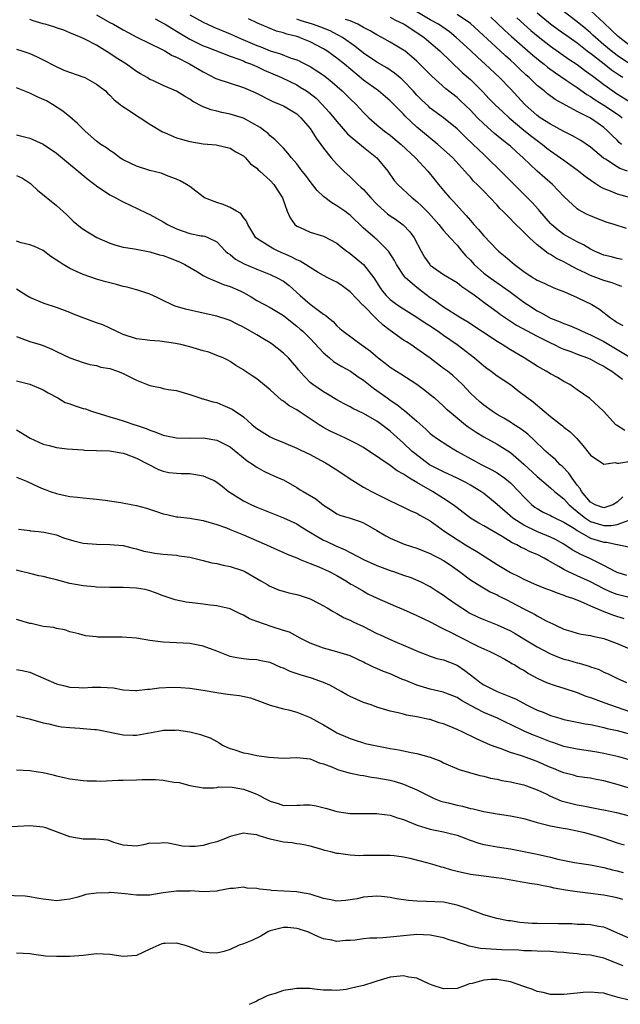
# Model space of a CAD drawing. Units: inches. Extents: x 2643000 to 2646000, y 1557000 to 1560000.
# Drawn here: x 2644063 to 2644153, y 1559142 to 1559290 of the extents above; entities that cross this region are included whole.
import ezdxf

# ---------------------------------------------------------------- set-up
doc = ezdxf.new("R2010")
doc.units = ezdxf.units.IN
doc.header["$MEASUREMENT"] = 0
doc.layers.add('LD26431557_2ft', color=201, linetype='Continuous')

msp = doc.modelspace()

# ---------------------------------------------------------------- linework, layer by layer
at = {"layer": 'LD26431557_2ft'}
for points, elevation in [([(2644154.55, 1559267), (2644153.4, 1559267.4), (2644153, 1559267.64), (2644151.22, 1559268.78), (2644150.94, 1559268.94), (2644149, 1559270.59), (2644147.56, 1559271.56), (2644146.3, 1559272.3), (2644145, 1559272.94), (2644143, 1559274.03), (2644141.46, 1559275), (2644141, 1559275.32), (2644139.15, 1559277), (2644137, 1559279.31), (2644135.34, 1559281), (2644133.22, 1559283), (2644132.05, 1559284.05), (2644131, 1559285.07), (2644128.89, 1559287), (2644127.85, 1559287.85), (2644126.22, 1559289), (2644125, 1559289.67), (2644122.74, 1559291)], 7860), ([(2644153.83, 1559281), (2644153.32, 1559281.32), (2644152.14, 1559282.14), (2644151.05, 1559283), (2644149, 1559284.6), (2644148.76, 1559284.76), (2644147, 1559286.16), (2644145.79, 1559287), (2644144.16, 1559288.16), (2644143, 1559289.03), (2644141, 1559290.66)], 7868), ([(2644156.17, 1559282.17), (2644153, 1559284.33), (2644152.1, 1559285), (2644151, 1559285.9), (2644149.73, 1559287), (2644149.36, 1559287.36), (2644149, 1559287.69), (2644148.3, 1559288.3), (2644147, 1559289.36), (2644144.83, 1559291)], 7870), ([(2644155.9, 1559285), (2644153.16, 1559287.16), (2644152.12, 1559288.12), (2644151, 1559289.19), (2644149.04, 1559291)], 7872), ([(2644154.15, 1559228.15), (2644152.91, 1559228.91), (2644152.81, 1559229), (2644150.94, 1559231), (2644148.92, 1559232.92), (2644147, 1559234.21), (2644145.88, 1559235), (2644145, 1559235.47), (2644144.05, 1559236.05), (2644143, 1559236.61), (2644142.37, 1559237), (2644141, 1559237.76), (2644139.06, 1559239), (2644137, 1559240.23), (2644135.78, 1559241), (2644135, 1559241.46), (2644130.45, 1559244.45), (2644129.52, 1559245), (2644127, 1559246.59), (2644126.41, 1559247), (2644125.63, 1559247.63), (2644125, 1559248.03), (2644123.69, 1559249), (2644123, 1559249.54), (2644121.3, 1559251), (2644121, 1559251.4), (2644119.94, 1559253), (2644119.62, 1559253.62), (2644118.86, 1559254.86), (2644118.74, 1559255), (2644117, 1559256.73), (2644116.86, 1559256.86), (2644116.67, 1559257), (2644115, 1559258.46), (2644113, 1559260.38), (2644112.66, 1559260.66), (2644112.19, 1559261), (2644111, 1559261.81), (2644110.23, 1559262.23), (2644109, 1559263.18), (2644108.07, 1559264.07), (2644107, 1559265.45), (2644106.35, 1559266.35), (2644105.82, 1559267), (2644105.53, 1559267.39), (2644105, 1559268.1), (2644104.19, 1559269), (2644103.68, 1559269.68), (2644103, 1559270.41), (2644101.72, 1559271.72), (2644101, 1559272.3), (2644100.66, 1559272.66), (2644100.23, 1559273), (2644099.52, 1559273.52), (2644097, 1559274.91), (2644095, 1559275.54), (2644093.78, 1559275.78), (2644093, 1559275.98), (2644092.16, 1559276.16), (2644091, 1559276.64), (2644089.45, 1559277.45), (2644089, 1559277.77), (2644088.2, 1559278.2), (2644087, 1559278.99), (2644085, 1559279.82), (2644083.45, 1559280.55), (2644083, 1559280.74), (2644082.58, 1559281), (2644081.57, 1559281.57), (2644081, 1559281.94), (2644079.5, 1559283), (2644077.96, 1559283.96), (2644077, 1559284.64), (2644075, 1559285.86), (2644073.23, 1559286.77), (2644072.72, 1559287), (2644071, 1559287.73), (2644070.12, 1559288.12), (2644069, 1559288.48), (2644068.63, 1559288.63), (2644067.31, 1559289), (2644067, 1559289.07), (2644065.51, 1559289.51), (2644065, 1559289.7)], 7844), ([(2644075, 1559290.42), (2644077, 1559289.27), (2644077.53, 1559289), (2644079, 1559288.14), (2644079.76, 1559287.76), (2644081.06, 1559287.07), (2644084.72, 1559285.28), (2644085.25, 1559285), (2644086.33, 1559284.33), (2644087, 1559284.05), (2644088.91, 1559283.09), (2644091, 1559281.85), (2644092.88, 1559280.88), (2644093, 1559280.83), (2644095, 1559280.16), (2644097, 1559279.54), (2644098.75, 1559278.75), (2644101.43, 1559277.43), (2644102.51, 1559277), (2644103, 1559276.78), (2644105, 1559275.56), (2644105.53, 1559275.08), (2644105.62, 1559275), (2644107, 1559273.37), (2644107.26, 1559273), (2644107.92, 1559271.92), (2644108.61, 1559271), (2644109, 1559270.43), (2644110.17, 1559269), (2644110.53, 1559268.53), (2644111, 1559268.01), (2644112.04, 1559267), (2644113, 1559266.15), (2644114.13, 1559265), (2644114.6, 1559264.6), (2644115, 1559264.23), (2644116.07, 1559263), (2644117, 1559262.06), (2644118.15, 1559261), (2644118.59, 1559260.59), (2644119, 1559260.28), (2644119.77, 1559259.77), (2644120.92, 1559258.92), (2644121.92, 1559257.92), (2644122.58, 1559257), (2644123.62, 1559255), (2644124.12, 1559254.12), (2644124.92, 1559253), (2644125, 1559252.92), (2644127, 1559251.52), (2644129, 1559250.28), (2644129.7, 1559249.7), (2644130.77, 1559249), (2644131.56, 1559248.44), (2644133.21, 1559247.21), (2644135, 1559245.92), (2644135.52, 1559245.52), (2644136.7, 1559244.7), (2644137.92, 1559243.92), (2644141, 1559242.26), (2644143, 1559241.24), (2644143.56, 1559241), (2644144.52, 1559240.53), (2644145, 1559240.33), (2644146.06, 1559239.94), (2644147, 1559239.57), (2644148.53, 1559239), (2644149, 1559238.8), (2644150.15, 1559238.15), (2644151, 1559237.76), (2644151.45, 1559237.45), (2644152.21, 1559237), (2644153, 1559236.43), (2644153.8, 1559235.8)], 7846), ([(2644083.79, 1559289.79), (2644085, 1559289.18), (2644085.31, 1559289), (2644086.34, 1559288.34), (2644087, 1559287.97), (2644089, 1559286.77), (2644091, 1559285.79), (2644091.56, 1559285.56), (2644095, 1559284.22), (2644096.18, 1559283.82), (2644097, 1559283.5), (2644097.34, 1559283.34), (2644098.22, 1559283), (2644098.75, 1559282.75), (2644099, 1559282.66), (2644100.11, 1559282.11), (2644102.73, 1559281), (2644105, 1559279.9), (2644105.53, 1559279.57), (2644106.46, 1559279), (2644106.78, 1559278.78), (2644107.9, 1559277.9), (2644108.82, 1559277), (2644109.85, 1559275.85), (2644110.54, 1559275), (2644111, 1559274.41), (2644112.58, 1559272.58), (2644113, 1559272.23), (2644115, 1559270.6), (2644117, 1559269), (2644118.64, 1559267), (2644119.61, 1559265.61), (2644120.15, 1559265), (2644122.27, 1559263), (2644123, 1559262.45), (2644123.74, 1559261.74), (2644124.73, 1559260.73), (2644126.28, 1559259), (2644127, 1559258.09), (2644127.97, 1559257), (2644129, 1559255.88), (2644129.72, 1559255), (2644130.32, 1559254.32), (2644131, 1559253.63), (2644131.56, 1559253), (2644133, 1559251.71), (2644133.95, 1559251), (2644136.82, 1559249), (2644139, 1559247.36), (2644139.54, 1559247), (2644141, 1559246.07), (2644141.72, 1559245.72), (2644143, 1559244.97), (2644144.43, 1559244.43), (2644145, 1559244.18), (2644145.87, 1559243.87), (2644147.25, 1559243.25), (2644147.73, 1559243), (2644149, 1559242.45), (2644151, 1559241.44), (2644153, 1559240.27), (2644155, 1559239.06)], 7848), ([(2644089, 1559290.4), (2644091, 1559289.3), (2644091.61, 1559289), (2644092.56, 1559288.56), (2644095, 1559287.55), (2644096.24, 1559287), (2644099, 1559285.84), (2644099.62, 1559285.62), (2644101, 1559285.03), (2644102.55, 1559284.55), (2644104.03, 1559283.97), (2644105, 1559283.65), (2644105.45, 1559283.45), (2644105.53, 1559283.41), (2644106.79, 1559282.79), (2644107, 1559282.67), (2644109, 1559281.35), (2644109.46, 1559281), (2644110.31, 1559280.31), (2644111.81, 1559279), (2644113, 1559277.82), (2644113.87, 1559277), (2644115, 1559275.76), (2644115.77, 1559275), (2644117, 1559273.93), (2644118.12, 1559273), (2644119, 1559272.36), (2644119.75, 1559271.75), (2644120.62, 1559271), (2644122.76, 1559269), (2644124.62, 1559267), (2644125.7, 1559265.7), (2644126.24, 1559265), (2644127, 1559264.07), (2644127.92, 1559263), (2644128.45, 1559262.45), (2644129.76, 1559261), (2644130.36, 1559260.36), (2644131, 1559259.57), (2644131.28, 1559259.28), (2644131.51, 1559259), (2644132.23, 1559258.23), (2644133, 1559257.28), (2644135, 1559255.19), (2644135.21, 1559255), (2644136.21, 1559254.21), (2644137.62, 1559253), (2644139, 1559251.93), (2644140.4, 1559251), (2644140.78, 1559250.78), (2644141, 1559250.63), (2644142.14, 1559250.14), (2644143.51, 1559249.51), (2644145.11, 1559248.89), (2644147, 1559248.04), (2644149.19, 1559247), (2644150.33, 1559246.33), (2644151.97, 1559245), (2644152.61, 1559244.61), (2644153, 1559244.3), (2644153.86, 1559243.86)], 7850), ([(2644153.69, 1559249.69), (2644153, 1559249.93), (2644152.23, 1559250.23), (2644151, 1559250.59), (2644149, 1559251.33), (2644148.32, 1559251.68), (2644147, 1559252.3), (2644145.72, 1559253), (2644145, 1559253.41), (2644143.91, 1559253.91), (2644143, 1559254.49), (2644142.66, 1559254.66), (2644141, 1559255.94), (2644139.85, 1559257), (2644139, 1559257.86), (2644137.4, 1559259.4), (2644137, 1559259.85), (2644135.86, 1559261), (2644135.41, 1559261.41), (2644135, 1559261.9), (2644133.96, 1559263), (2644133, 1559263.97), (2644132.01, 1559265), (2644131.49, 1559265.49), (2644131, 1559266.08), (2644130.55, 1559266.55), (2644130.19, 1559267), (2644128.35, 1559269), (2644127, 1559270.24), (2644126.14, 1559271), (2644125, 1559271.91), (2644123, 1559273.59), (2644121.25, 1559275.25), (2644121, 1559275.54), (2644119, 1559277.54), (2644117.25, 1559279), (2644115, 1559280.62), (2644112.13, 1559283), (2644111, 1559283.9), (2644109.5, 1559285), (2644109, 1559285.32), (2644107, 1559286.39), (2644105.53, 1559286.97), (2644105.46, 1559287), (2644105, 1559287.14), (2644103.51, 1559287.51), (2644103, 1559287.71), (2644101.98, 1559287.98), (2644099.14, 1559289.14), (2644099, 1559289.22), (2644097.79, 1559289.79)], 7852), ([(2644153.73, 1559253.73), (2644153, 1559253.9), (2644152.14, 1559254.14), (2644151, 1559254.41), (2644149.59, 1559255), (2644149.2, 1559255.2), (2644149, 1559255.28), (2644147.95, 1559255.95), (2644147, 1559256.38), (2644145.89, 1559257), (2644145, 1559257.52), (2644144.14, 1559258.14), (2644143.15, 1559259), (2644143, 1559259.16), (2644141.4, 1559261), (2644141.23, 1559261.23), (2644140.28, 1559262.28), (2644135.56, 1559267), (2644133.53, 1559269), (2644133, 1559269.48), (2644131.43, 1559271), (2644130.18, 1559272.18), (2644129, 1559273.33), (2644127, 1559274.99), (2644125, 1559276.45), (2644124.71, 1559276.71), (2644123.68, 1559277.68), (2644123, 1559278.38), (2644122.43, 1559279), (2644121, 1559280.5), (2644120.75, 1559280.75), (2644119.66, 1559281.66), (2644118.47, 1559282.47), (2644117, 1559283.34), (2644115, 1559284.69), (2644113.7, 1559285.7), (2644111.84, 1559287), (2644111.32, 1559287.32), (2644111, 1559287.47), (2644110, 1559288), (2644108.58, 1559288.58), (2644107.37, 1559289), (2644105.53, 1559289.54), (2644105, 1559289.74)], 7854), ([(2644154.39, 1559258.39), (2644152.52, 1559259), (2644151.35, 1559259.35), (2644151, 1559259.47), (2644150.19, 1559259.81), (2644149, 1559260.27), (2644148.5, 1559260.5), (2644147.19, 1559261.19), (2644147, 1559261.34), (2644145, 1559263.19), (2644143.28, 1559265), (2644141, 1559267.01), (2644138.91, 1559269), (2644137.89, 1559269.89), (2644137, 1559270.71), (2644136.67, 1559271), (2644135.72, 1559271.72), (2644134.63, 1559272.63), (2644133, 1559274.07), (2644132.07, 1559275), (2644131, 1559276.11), (2644129.53, 1559277.53), (2644129, 1559278.02), (2644127.33, 1559279.33), (2644125.23, 1559281.23), (2644124.24, 1559282.24), (2644123, 1559283.46), (2644121.19, 1559285), (2644121, 1559285.14), (2644119, 1559286.32), (2644117.75, 1559287), (2644117, 1559287.39), (2644116, 1559288), (2644115, 1559288.53), (2644114.14, 1559289), (2644113, 1559289.49), (2644112.31, 1559289.69)], 7856), ([(2644119, 1559290.08), (2644119.67, 1559289.67), (2644121.1, 1559289), (2644123, 1559287.77), (2644124.09, 1559287), (2644126.41, 1559285), (2644129.78, 1559281.78), (2644131, 1559280.7), (2644131.87, 1559279.87), (2644132.86, 1559278.86), (2644133.84, 1559277.84), (2644134.68, 1559277), (2644135.86, 1559275.86), (2644136.83, 1559275), (2644139, 1559273.15), (2644140.19, 1559272.19), (2644141, 1559271.57), (2644141.8, 1559271), (2644142.45, 1559270.45), (2644143, 1559270.02), (2644144.48, 1559269), (2644145, 1559268.61), (2644147, 1559267.2), (2644147.27, 1559267), (2644148.22, 1559266.22), (2644149.37, 1559265.37), (2644150.01, 1559265), (2644150.6, 1559264.6), (2644151, 1559264.39), (2644151.96, 1559264.04), (2644153, 1559263.61), (2644155, 1559263.03)], 7858), ([(2644153.65, 1559271), (2644153.29, 1559271.29), (2644153, 1559271.61), (2644152.29, 1559272.29), (2644151.61, 1559273), (2644151, 1559273.52), (2644150.12, 1559274.12), (2644149, 1559274.91), (2644147, 1559275.94), (2644143.71, 1559277.71), (2644142.56, 1559278.56), (2644142.03, 1559279), (2644141, 1559279.81), (2644139.79, 1559281), (2644139.36, 1559281.36), (2644138.34, 1559282.34), (2644137.68, 1559283), (2644137, 1559283.62), (2644136.26, 1559284.26), (2644135.47, 1559285), (2644131, 1559289.09), (2644129, 1559290.48)], 7862), ([(2644134.06, 1559290.06), (2644135, 1559289.18), (2644136.1, 1559288.1), (2644137.15, 1559287.15), (2644140.35, 1559284.35), (2644141.45, 1559283.45), (2644142.07, 1559283), (2644142.57, 1559282.57), (2644143.73, 1559281.73), (2644145.36, 1559280.64), (2644147, 1559279.51), (2644148.47, 1559278.47), (2644149, 1559278.17), (2644149.68, 1559277.69), (2644151, 1559276.89), (2644153.33, 1559275.33), (2644153.75, 1559275)], 7864), ([(2644137.96, 1559289.96), (2644139, 1559289), (2644140.06, 1559288.06), (2644141.14, 1559287.14), (2644143, 1559285.7), (2644145.77, 1559283.77), (2644147, 1559282.98), (2644148.11, 1559282.11), (2644149, 1559281.49), (2644149.27, 1559281.27), (2644151, 1559279.96), (2644152.36, 1559279), (2644152.74, 1559278.74), (2644155, 1559277.32)], 7866), ([(2644063, 1559285.25), (2644063.82, 1559285), (2644065, 1559284.61), (2644066.12, 1559284.12), (2644067, 1559283.69), (2644068.75, 1559282.75), (2644070.13, 1559282.13), (2644073.08, 1559281.08), (2644073.26, 1559281), (2644075, 1559280.01), (2644076.34, 1559279), (2644076.67, 1559278.67), (2644077, 1559278.39), (2644077.67, 1559277.67), (2644078.52, 1559277), (2644078.77, 1559276.77), (2644080.03, 1559275.97), (2644081, 1559275.31), (2644081.53, 1559275), (2644083, 1559274.05), (2644084.87, 1559272.87), (2644085.29, 1559272.71), (2644087, 1559271.98), (2644089, 1559271.42), (2644091, 1559271.1), (2644092.91, 1559270.91), (2644095, 1559270.41), (2644095.88, 1559269.88), (2644097, 1559269.29), (2644097.31, 1559269), (2644098.09, 1559268.09), (2644099, 1559267.44), (2644099.21, 1559267.21), (2644099.46, 1559267), (2644101, 1559265.57), (2644101.56, 1559265), (2644102.88, 1559263), (2644103.55, 1559261), (2644104, 1559260), (2644104.69, 1559259), (2644105, 1559258.76), (2644105.41, 1559258.59), (2644105.53, 1559258.53), (2644107, 1559257.85), (2644108.65, 1559257.35), (2644109, 1559257.23), (2644111, 1559256.18), (2644111.65, 1559255.65), (2644112.51, 1559255), (2644112.78, 1559254.78), (2644113, 1559254.65), (2644115.01, 1559253.01), (2644116.52, 1559251), (2644117.5, 1559249.5), (2644117.86, 1559249), (2644118.38, 1559248.38), (2644119, 1559247.76), (2644120, 1559247), (2644121, 1559246.34), (2644123, 1559245.13), (2644124.24, 1559244.24), (2644125, 1559243.79), (2644125.46, 1559243.46), (2644126.18, 1559243), (2644127, 1559242.41), (2644129.04, 1559241), (2644131.64, 1559239), (2644133, 1559237.82), (2644133.47, 1559237.47), (2644134.14, 1559237), (2644135, 1559236.34), (2644137, 1559235), (2644138.12, 1559234.12), (2644140.41, 1559232.41), (2644142.03, 1559231), (2644143, 1559230.2), (2644144.81, 1559228.81), (2644145, 1559228.65), (2644145.94, 1559227.94), (2644146.93, 1559226.93), (2644147.86, 1559225.86), (2644149, 1559224.41), (2644150.7, 1559223.3), (2644151, 1559223.09), (2644152.69, 1559223.31), (2644153, 1559223.24), (2644153.22, 1559223.22), (2644155, 1559223.53)], 7842), ([(2644153.82, 1559218.18), (2644153, 1559217.41), (2644152.33, 1559217), (2644151, 1559216.55), (2644149.69, 1559217), (2644149, 1559217.37), (2644147.64, 1559219), (2644147.43, 1559219.43), (2644147, 1559219.95), (2644146.23, 1559221), (2644145.75, 1559221.75), (2644144.76, 1559222.76), (2644144.47, 1559223), (2644143.76, 1559223.76), (2644143, 1559224.38), (2644142.3, 1559225), (2644141.65, 1559225.65), (2644141, 1559226.23), (2644140.62, 1559226.63), (2644139.59, 1559227.59), (2644139, 1559228.01), (2644138.44, 1559228.44), (2644137.55, 1559229), (2644137, 1559229.37), (2644135.99, 1559229.99), (2644135, 1559230.54), (2644134.25, 1559231), (2644133, 1559231.91), (2644132.41, 1559232.41), (2644131.75, 1559233), (2644131, 1559233.74), (2644129.8, 1559235), (2644129, 1559235.79), (2644128.36, 1559236.36), (2644127.56, 1559237), (2644127, 1559237.44), (2644124.96, 1559238.96), (2644123, 1559240.36), (2644122.07, 1559241), (2644121.41, 1559241.41), (2644121, 1559241.68), (2644119, 1559243.13), (2644117.93, 1559243.93), (2644117, 1559244.82), (2644116.9, 1559244.9), (2644115, 1559246.84), (2644114.91, 1559246.91), (2644113, 1559248.88), (2644111.79, 1559249.79), (2644111, 1559250.33), (2644110.56, 1559250.56), (2644109.64, 1559251), (2644109, 1559251.33), (2644108.22, 1559251.78), (2644107, 1559252.53), (2644106.33, 1559253), (2644105.53, 1559253.5), (2644105.51, 1559253.51), (2644105, 1559253.7), (2644104.17, 1559254.17), (2644102.19, 1559255), (2644101.4, 1559255.4), (2644101, 1559255.63), (2644099, 1559256.9), (2644098.88, 1559257), (2644097.68, 1559259), (2644097.48, 1559259.48), (2644097, 1559260.05), (2644096.62, 1559260.62), (2644095.98, 1559261), (2644095, 1559261.56), (2644093.98, 1559261.98), (2644093, 1559262.29), (2644091.2, 1559263), (2644091, 1559263.13), (2644089, 1559264.67), (2644088.48, 1559265), (2644087.54, 1559265.54), (2644087, 1559265.8), (2644085.75, 1559266.25), (2644084.69, 1559266.69), (2644083, 1559267.11), (2644081, 1559267.72), (2644079, 1559268.68), (2644078.5, 1559269), (2644077.66, 1559269.66), (2644077, 1559270.07), (2644076.48, 1559270.48), (2644075.67, 1559271), (2644075, 1559271.49), (2644073.29, 1559273), (2644073, 1559273.27), (2644072.14, 1559274.14), (2644071, 1559275.12), (2644069.97, 1559275.97), (2644068.39, 1559277), (2644067.5, 1559277.5), (2644066.12, 1559278.12), (2644065, 1559278.67), (2644063, 1559279.45)], 7840), ([(2644063, 1559272.45), (2644065, 1559271.95), (2644067, 1559271.02), (2644069, 1559269.66), (2644073.75, 1559265.75), (2644074.77, 1559265), (2644075, 1559264.81), (2644077, 1559263.44), (2644077.28, 1559263.28), (2644077.88, 1559263), (2644078.58, 1559262.58), (2644079, 1559262.37), (2644080.15, 1559261.85), (2644081, 1559261.44), (2644082.62, 1559260.62), (2644083, 1559260.48), (2644085, 1559259.38), (2644085.64, 1559259), (2644087, 1559258.32), (2644088, 1559258), (2644089, 1559257.64), (2644090.68, 1559257.32), (2644091, 1559257.28), (2644091.23, 1559257.23), (2644091.8, 1559257), (2644093, 1559256.41), (2644094.32, 1559255), (2644094.69, 1559254.69), (2644095, 1559254.5), (2644095.81, 1559253.81), (2644097.11, 1559253.11), (2644099, 1559252.3), (2644101, 1559251.52), (2644102.08, 1559251), (2644103, 1559250.48), (2644103.84, 1559249.84), (2644105.53, 1559248.37), (2644107, 1559247.08), (2644109, 1559245.55), (2644109.35, 1559245.35), (2644109.73, 1559245), (2644110.44, 1559244.44), (2644111, 1559243.79), (2644111.43, 1559243.43), (2644111.93, 1559243), (2644114.66, 1559241), (2644115, 1559240.78), (2644116.02, 1559240.02), (2644117.18, 1559239), (2644118.23, 1559238.23), (2644119, 1559237.61), (2644119.95, 1559237), (2644120.6, 1559236.6), (2644123, 1559235.05), (2644124.17, 1559234.17), (2644125, 1559233.51), (2644125.61, 1559233), (2644127, 1559231.76), (2644127.39, 1559231.39), (2644127.81, 1559231), (2644130.25, 1559229), (2644130.67, 1559228.67), (2644131.86, 1559227.86), (2644133, 1559227.17), (2644135, 1559226.08), (2644137, 1559224.85), (2644139, 1559223.08), (2644141, 1559221.24), (2644143, 1559219.55), (2644143.59, 1559219), (2644145, 1559217.87), (2644145.79, 1559217), (2644146.43, 1559216.42), (2644147, 1559216.01), (2644147.54, 1559215.54), (2644148.25, 1559215), (2644149, 1559214.51), (2644150.15, 1559214.15), (2644151, 1559213.91), (2644152.1, 1559213.9), (2644153, 1559214.06), (2644154.64, 1559214.64)], 7838), ([(2644063, 1559266.35), (2644063.93, 1559265.93), (2644065.12, 1559265.12), (2644065.26, 1559265), (2644066.14, 1559264.14), (2644069, 1559261.86), (2644070.5, 1559260.5), (2644071, 1559259.98), (2644071.5, 1559259.5), (2644072.58, 1559258.58), (2644073, 1559258.29), (2644075.05, 1559257.05), (2644077, 1559256.2), (2644077.91, 1559255.91), (2644079, 1559255.61), (2644080.67, 1559255.33), (2644083, 1559254.92), (2644084.44, 1559254.44), (2644085, 1559254.33), (2644086.05, 1559253.95), (2644087.41, 1559253.41), (2644088.23, 1559253), (2644090.11, 1559251.89), (2644091, 1559251.34), (2644091.69, 1559251), (2644094.01, 1559250.01), (2644095, 1559249.72), (2644096.63, 1559249), (2644097, 1559248.81), (2644098.16, 1559248.16), (2644099, 1559247.62), (2644101, 1559246.57), (2644103, 1559245.34), (2644104.29, 1559244.29), (2644105, 1559243.78), (2644105.53, 1559243.31), (2644105.89, 1559243), (2644107, 1559241.93), (2644109, 1559239.77), (2644109.92, 1559239), (2644110.49, 1559238.49), (2644111.73, 1559237.73), (2644113.07, 1559237), (2644114.19, 1559236.19), (2644115, 1559235.67), (2644116.48, 1559234.49), (2644117, 1559234.14), (2644118.53, 1559233), (2644119, 1559232.67), (2644120.01, 1559232.01), (2644121, 1559231.21), (2644121.13, 1559231.13), (2644123, 1559229.51), (2644124.33, 1559228.33), (2644125, 1559227.7), (2644125.39, 1559227.39), (2644125.93, 1559227), (2644127.76, 1559225.76), (2644129.06, 1559225), (2644131.6, 1559223.6), (2644132.7, 1559223), (2644134.24, 1559222.24), (2644135, 1559221.8), (2644136.16, 1559221), (2644137, 1559220.3), (2644138.26, 1559219), (2644139, 1559218.17), (2644140.19, 1559217), (2644140.64, 1559216.64), (2644141, 1559216.42), (2644141.9, 1559215.9), (2644143, 1559215.39), (2644143.24, 1559215.24), (2644143.73, 1559215), (2644145, 1559214.41), (2644146.58, 1559213.42), (2644147, 1559213.14), (2644149, 1559212), (2644151, 1559211.4), (2644151.39, 1559211.39), (2644153, 1559211.06), (2644153.06, 1559211.06), (2644154.71, 1559210.71)], 7836), ([(2644154.42, 1559206.42), (2644153, 1559206.86), (2644152.7, 1559207), (2644151, 1559207.92), (2644148.78, 1559209), (2644147.56, 1559209.56), (2644146.27, 1559210.27), (2644145, 1559211.09), (2644143.77, 1559211.77), (2644143, 1559212.14), (2644140.97, 1559212.97), (2644139, 1559213.93), (2644137.37, 1559215), (2644135, 1559217.05), (2644133, 1559218.69), (2644132.58, 1559219), (2644131, 1559219.94), (2644130.32, 1559220.32), (2644129, 1559221), (2644127, 1559221.93), (2644125, 1559222.94), (2644124.9, 1559223), (2644122.66, 1559224.66), (2644122.28, 1559225), (2644121, 1559226.25), (2644119.55, 1559227.55), (2644119, 1559228.03), (2644117.73, 1559229), (2644117, 1559229.52), (2644115, 1559230.68), (2644113.41, 1559231.41), (2644113, 1559231.66), (2644112.11, 1559232.11), (2644111, 1559232.72), (2644109.58, 1559233.58), (2644109, 1559233.91), (2644107.4, 1559235), (2644107, 1559235.33), (2644105.53, 1559236.91), (2644105.45, 1559237), (2644105.24, 1559237.24), (2644105, 1559237.56), (2644104.34, 1559238.34), (2644103.75, 1559239), (2644103, 1559239.7), (2644101.38, 1559241), (2644101, 1559241.25), (2644099.93, 1559241.93), (2644099, 1559242.46), (2644097, 1559243.62), (2644096.05, 1559244.05), (2644095, 1559244.63), (2644094.71, 1559244.71), (2644093, 1559245.27), (2644091, 1559245.69), (2644088.31, 1559246.31), (2644086.78, 1559246.78), (2644086.24, 1559247), (2644085, 1559247.6), (2644084.08, 1559248.08), (2644083, 1559248.54), (2644081.17, 1559249.17), (2644081, 1559249.21), (2644079.59, 1559249.59), (2644079, 1559249.72), (2644078, 1559250), (2644076.4, 1559250.39), (2644075, 1559250.81), (2644073, 1559251.49), (2644071, 1559252.4), (2644070, 1559253), (2644069.39, 1559253.39), (2644069, 1559253.67), (2644068.18, 1559254.18), (2644067, 1559255.08), (2644065.7, 1559255.7), (2644065, 1559255.95), (2644063.73, 1559256.27), (2644063, 1559256.52)], 7834), ([(2644155, 1559203.06), (2644153, 1559203.55), (2644151.96, 1559203.96), (2644151, 1559204.4), (2644149, 1559205.43), (2644147, 1559206.34), (2644145.6, 1559207), (2644145, 1559207.31), (2644144.23, 1559207.77), (2644143, 1559208.46), (2644142.63, 1559208.63), (2644142.03, 1559209), (2644141, 1559209.53), (2644139.95, 1559209.95), (2644139, 1559210.44), (2644138.61, 1559210.61), (2644137.94, 1559211), (2644137.28, 1559211.28), (2644135.74, 1559212.26), (2644133, 1559213.85), (2644132.25, 1559214.25), (2644131, 1559214.99), (2644129, 1559216.53), (2644128.41, 1559217), (2644127, 1559217.95), (2644125.33, 1559219), (2644123, 1559220.33), (2644121.88, 1559221), (2644121, 1559221.58), (2644120.06, 1559222.06), (2644119, 1559222.9), (2644115.88, 1559225), (2644115.33, 1559225.33), (2644115, 1559225.56), (2644114.09, 1559226.09), (2644113, 1559226.65), (2644112.29, 1559227), (2644111, 1559227.56), (2644110.02, 1559228.03), (2644109, 1559228.59), (2644108.33, 1559229), (2644105.53, 1559230.86), (2644105, 1559231.22), (2644103.84, 1559231.84), (2644103, 1559232.51), (2644102.69, 1559232.69), (2644101, 1559234.21), (2644099, 1559235.89), (2644098.31, 1559236.31), (2644097.12, 1559237.12), (2644097, 1559237.23), (2644095.89, 1559237.89), (2644095, 1559238.48), (2644094.67, 1559238.67), (2644093.95, 1559239), (2644093, 1559239.35), (2644091.84, 1559239.84), (2644091, 1559240.07), (2644089.49, 1559240.51), (2644089, 1559240.68), (2644087.62, 1559241), (2644086.84, 1559241.16), (2644084.5, 1559241.5), (2644083, 1559241.61), (2644082.27, 1559241.73), (2644081, 1559241.88), (2644079, 1559242.51), (2644077.94, 1559243), (2644075.97, 1559243.97), (2644075, 1559244.27), (2644072.99, 1559244.99), (2644071.56, 1559245.56), (2644071, 1559245.81), (2644069, 1559246.56), (2644067.14, 1559247.14), (2644065, 1559248.07), (2644064.43, 1559248.43), (2644063, 1559249.3)], 7832), ([(2644063, 1559242.21), (2644064.22, 1559241.78), (2644065, 1559241.48), (2644066.58, 1559241), (2644067, 1559240.86), (2644068.33, 1559240.33), (2644069, 1559239.98), (2644071, 1559239.01), (2644073, 1559238.3), (2644074.01, 1559238.01), (2644075, 1559237.85), (2644075.64, 1559237.64), (2644077, 1559237.4), (2644078.16, 1559237), (2644079, 1559236.66), (2644081, 1559235.66), (2644083, 1559234.86), (2644084.56, 1559234.56), (2644085, 1559234.44), (2644085.73, 1559234.27), (2644087, 1559234.1), (2644089, 1559233.5), (2644090.5, 1559233), (2644090.89, 1559232.89), (2644091, 1559232.88), (2644092.41, 1559232.41), (2644093, 1559232.31), (2644093.94, 1559231.94), (2644095.34, 1559231.34), (2644097, 1559230.15), (2644098.31, 1559229), (2644099, 1559228.44), (2644101, 1559227.18), (2644101.39, 1559227), (2644103, 1559226.32), (2644105, 1559225.46), (2644105.53, 1559225.21), (2644107, 1559224.51), (2644107.99, 1559223.99), (2644109.3, 1559223.3), (2644109.79, 1559223), (2644110.52, 1559222.52), (2644111, 1559222.23), (2644113, 1559220.89), (2644115, 1559219.64), (2644116.17, 1559219), (2644117.87, 1559218.12), (2644119, 1559217.58), (2644121, 1559216.66), (2644122.1, 1559216.1), (2644123, 1559215.72), (2644123.44, 1559215.44), (2644125, 1559214.58), (2644127.18, 1559213), (2644129, 1559211.77), (2644130.29, 1559211), (2644131, 1559210.56), (2644131.99, 1559209.99), (2644135, 1559208.06), (2644137, 1559206.85), (2644138.25, 1559206.25), (2644139, 1559205.84), (2644141, 1559204.97), (2644142.41, 1559204.41), (2644143, 1559204.2), (2644143.83, 1559203.83), (2644145, 1559203.46), (2644145.32, 1559203.32), (2644146.3, 1559203), (2644147.45, 1559202.55), (2644149, 1559201.85), (2644151, 1559201), (2644152.44, 1559200.44), (2644153.97, 1559199.97)], 7830), ([(2644063, 1559235.57), (2644065, 1559235.09), (2644067, 1559234.23), (2644067.75, 1559233.75), (2644069.21, 1559233), (2644070.32, 1559232.32), (2644071, 1559232.11), (2644071.8, 1559231.8), (2644073, 1559231.43), (2644073.35, 1559231.35), (2644074.26, 1559231), (2644077, 1559230.15), (2644078.2, 1559229.8), (2644079, 1559229.58), (2644080.75, 1559229), (2644080.95, 1559228.95), (2644082.44, 1559228.44), (2644083, 1559228.17), (2644083.89, 1559227.89), (2644085, 1559227.41), (2644087, 1559227.03), (2644089, 1559226.99), (2644091, 1559227.01), (2644093, 1559226.7), (2644095, 1559225.68), (2644095.37, 1559225.37), (2644095.88, 1559225), (2644097.59, 1559223.59), (2644098.5, 1559223), (2644098.78, 1559222.78), (2644099, 1559222.63), (2644100.05, 1559222.05), (2644101, 1559221.6), (2644102.38, 1559221), (2644103, 1559220.71), (2644105, 1559219.59), (2644105.53, 1559219.26), (2644105.96, 1559219), (2644107.87, 1559217.87), (2644109, 1559216.95), (2644110.21, 1559216.21), (2644111, 1559215.66), (2644111.44, 1559215.44), (2644113, 1559214.97), (2644114.48, 1559214.48), (2644115, 1559214.29), (2644117, 1559213.14), (2644118.33, 1559212.33), (2644119, 1559211.98), (2644119.67, 1559211.67), (2644121.09, 1559211.09), (2644123, 1559210.48), (2644124.06, 1559210.06), (2644125, 1559209.71), (2644125.45, 1559209.45), (2644126.34, 1559209), (2644127, 1559208.64), (2644127.98, 1559207.98), (2644129.35, 1559207), (2644131, 1559205.77), (2644132.7, 1559204.7), (2644133.96, 1559203.96), (2644135, 1559203.48), (2644135.3, 1559203.3), (2644136.64, 1559202.64), (2644137, 1559202.47), (2644139, 1559201.42), (2644140.6, 1559200.6), (2644141, 1559200.37), (2644142.37, 1559199.63), (2644143, 1559199.32), (2644143.23, 1559199.23), (2644143.66, 1559199), (2644145, 1559198.36), (2644146.04, 1559198.04), (2644147, 1559197.76), (2644147.61, 1559197.61), (2644149, 1559197.42), (2644149.32, 1559197.32), (2644151, 1559196.96), (2644153, 1559196.22), (2644155, 1559195.34)], 7828), ([(2644063, 1559228.21), (2644065.08, 1559227), (2644067, 1559226.08), (2644067.89, 1559225.88), (2644069, 1559225.6), (2644070.6, 1559225.4), (2644073, 1559225.22), (2644073.19, 1559225.19), (2644075, 1559225.14), (2644076.94, 1559225.06), (2644079, 1559224.71), (2644079.43, 1559224.57), (2644081, 1559223.96), (2644084.28, 1559222.28), (2644085, 1559222.02), (2644085.85, 1559221.85), (2644087, 1559221.72), (2644087.68, 1559221.68), (2644089, 1559221.66), (2644089.59, 1559221.59), (2644091, 1559221.34), (2644091.77, 1559221), (2644092.61, 1559220.61), (2644093, 1559220.38), (2644093.8, 1559219.8), (2644094.76, 1559219), (2644095, 1559218.83), (2644097, 1559217.6), (2644098.2, 1559217), (2644099, 1559216.64), (2644101, 1559215.83), (2644103, 1559215.05), (2644105, 1559214.14), (2644105.53, 1559213.8), (2644106.81, 1559213), (2644109, 1559211.69), (2644109.48, 1559211.48), (2644110.83, 1559210.83), (2644112.27, 1559210.27), (2644115, 1559208.82), (2644117, 1559207.92), (2644119, 1559207.16), (2644119.48, 1559207), (2644121, 1559206.45), (2644122.08, 1559206.08), (2644123.48, 1559205.48), (2644124.82, 1559204.82), (2644125, 1559204.73), (2644126.04, 1559204.04), (2644127, 1559203.43), (2644127.57, 1559203), (2644129, 1559202.01), (2644130.55, 1559201), (2644130.83, 1559200.83), (2644132.18, 1559200.18), (2644133, 1559199.82), (2644135, 1559199.03), (2644137, 1559198.09), (2644137.7, 1559197.7), (2644139, 1559196.89), (2644141, 1559195.72), (2644143, 1559194.68), (2644144.18, 1559194.18), (2644145, 1559193.88), (2644145.71, 1559193.71), (2644147, 1559193.32), (2644147.28, 1559193.28), (2644148.82, 1559192.82), (2644149, 1559192.73), (2644150.29, 1559192.29), (2644151, 1559191.93), (2644151.64, 1559191.64), (2644152.94, 1559191), (2644154.37, 1559190.37)], 7826), ([(2644063, 1559221.13), (2644064.52, 1559220.52), (2644066.31, 1559219.69), (2644067, 1559219.39), (2644067.3, 1559219.3), (2644068.05, 1559219), (2644069, 1559218.68), (2644069.42, 1559218.58), (2644071, 1559218.25), (2644072.14, 1559218.14), (2644073, 1559218.03), (2644075, 1559217.86), (2644076.31, 1559217.69), (2644078.66, 1559217.34), (2644080.44, 1559217), (2644081, 1559216.91), (2644082.48, 1559216.48), (2644084, 1559216), (2644085, 1559215.62), (2644085.55, 1559215.55), (2644087, 1559215.2), (2644087.19, 1559215.19), (2644088.97, 1559214.97), (2644091, 1559214.64), (2644093, 1559214.02), (2644094.48, 1559213.52), (2644095, 1559213.29), (2644097, 1559212.51), (2644097.84, 1559212.16), (2644100.45, 1559211), (2644101, 1559210.74), (2644103, 1559209.85), (2644103.58, 1559209.58), (2644105, 1559209.04), (2644105.53, 1559208.82), (2644107, 1559208.21), (2644108.31, 1559207.69), (2644109.86, 1559207), (2644111, 1559206.39), (2644112.47, 1559205.53), (2644113.12, 1559205.12), (2644113.37, 1559205), (2644115, 1559204.04), (2644115.66, 1559203.66), (2644117.02, 1559203.02), (2644119, 1559202.15), (2644119.78, 1559201.78), (2644121, 1559201.29), (2644123, 1559200.41), (2644123.95, 1559199.95), (2644125, 1559199.46), (2644126.59, 1559198.59), (2644127, 1559198.41), (2644128.2, 1559197.8), (2644129.25, 1559197.25), (2644132.24, 1559195.76), (2644133, 1559195.4), (2644133.94, 1559195), (2644135, 1559194.44), (2644136.14, 1559193.86), (2644137, 1559193.38), (2644137.23, 1559193.23), (2644137.65, 1559193), (2644138.48, 1559192.48), (2644139, 1559192.19), (2644139.72, 1559191.72), (2644141, 1559191.02), (2644142.38, 1559190.38), (2644143.86, 1559189.86), (2644145, 1559189.54), (2644147, 1559188.87), (2644148.32, 1559188.32), (2644149, 1559188.12), (2644149.8, 1559187.8), (2644151, 1559187.39), (2644152, 1559187), (2644155, 1559185.99)], 7824), ([(2644063.33, 1559213.33), (2644065, 1559213.14), (2644065.11, 1559213.11), (2644066.3, 1559213), (2644067.09, 1559212.91), (2644069, 1559212.47), (2644070.06, 1559212.06), (2644071.59, 1559211.59), (2644073, 1559211.23), (2644075, 1559211.07), (2644077, 1559211.05), (2644079, 1559210.87), (2644080.49, 1559210.49), (2644081, 1559210.39), (2644082.07, 1559210.07), (2644083, 1559209.88), (2644083.75, 1559209.75), (2644085, 1559209.6), (2644087, 1559209.44), (2644087.37, 1559209.37), (2644089, 1559209.14), (2644091, 1559208.64), (2644092.28, 1559208.28), (2644093, 1559208.19), (2644093.96, 1559207.96), (2644095, 1559207.75), (2644097, 1559207.11), (2644097.22, 1559207), (2644099, 1559205.97), (2644099.6, 1559205.6), (2644100.67, 1559205), (2644100.87, 1559204.87), (2644102.25, 1559204.25), (2644103.79, 1559203.79), (2644105, 1559203.55), (2644105.53, 1559203.38), (2644107, 1559202.91), (2644108.24, 1559202.24), (2644109, 1559201.86), (2644109.53, 1559201.53), (2644110.47, 1559201), (2644110.79, 1559200.79), (2644111, 1559200.69), (2644112.08, 1559200.08), (2644113, 1559199.7), (2644113.46, 1559199.46), (2644115, 1559198.74), (2644117, 1559197.73), (2644117.51, 1559197.51), (2644119.36, 1559196.64), (2644121.67, 1559195.67), (2644123.18, 1559195), (2644124.5, 1559194.5), (2644125, 1559194.33), (2644125.98, 1559193.98), (2644127, 1559193.75), (2644129, 1559192.94), (2644130.16, 1559192.16), (2644131, 1559191.53), (2644131.67, 1559191), (2644132.43, 1559190.43), (2644133, 1559190.03), (2644135, 1559189.02), (2644137, 1559188.24), (2644137.85, 1559187.85), (2644139.39, 1559187), (2644141, 1559186.22), (2644141.91, 1559185.91), (2644143, 1559185.43), (2644144.41, 1559185), (2644145, 1559184.83), (2644147, 1559184.42), (2644148.18, 1559184.18), (2644149, 1559184.05), (2644150.16, 1559183.84), (2644151, 1559183.64), (2644151.48, 1559183.48), (2644153, 1559183.17), (2644155, 1559182.63)], 7822), ([(2644155, 1559178.72), (2644153.23, 1559179.23), (2644151, 1559179.74), (2644149.94, 1559179.94), (2644149, 1559180.1), (2644147, 1559180.4), (2644145, 1559180.8), (2644143.36, 1559181.36), (2644143, 1559181.47), (2644141, 1559182.26), (2644140.46, 1559182.46), (2644139.06, 1559183.06), (2644137, 1559184.06), (2644136.36, 1559184.36), (2644135.05, 1559185), (2644133, 1559185.88), (2644131, 1559186.93), (2644129.65, 1559187.65), (2644129, 1559188.1), (2644128.36, 1559188.36), (2644126.91, 1559188.91), (2644125, 1559189.35), (2644123, 1559189.96), (2644121.34, 1559190.66), (2644120.84, 1559190.84), (2644119, 1559191.66), (2644118, 1559192), (2644117, 1559192.45), (2644116.59, 1559192.59), (2644115.81, 1559193), (2644115.25, 1559193.25), (2644115, 1559193.39), (2644113, 1559194.34), (2644112.52, 1559194.52), (2644111, 1559194.98), (2644109, 1559195.49), (2644108.18, 1559195.82), (2644107, 1559196.25), (2644105.53, 1559197), (2644103.9, 1559197.9), (2644103, 1559198.16), (2644101.29, 1559198.71), (2644099, 1559199.53), (2644097.93, 1559199.93), (2644097, 1559200.47), (2644096.61, 1559200.61), (2644095, 1559201.38), (2644093, 1559201.87), (2644092.05, 1559201.95), (2644091, 1559202.11), (2644089.76, 1559202.24), (2644088.41, 1559202.41), (2644086.76, 1559202.76), (2644085, 1559203.36), (2644083.82, 1559203.82), (2644083, 1559204.09), (2644082.28, 1559204.28), (2644081, 1559204.51), (2644079, 1559204.6), (2644078.58, 1559204.58), (2644077, 1559204.58), (2644075, 1559204.65), (2644074.7, 1559204.7), (2644073, 1559204.84), (2644071, 1559205.21), (2644069, 1559205.74), (2644067.98, 1559205.99), (2644067, 1559206.26), (2644066.37, 1559206.37), (2644065, 1559206.68), (2644063.76, 1559207), (2644063, 1559207.18)], 7820), ([(2644155.77, 1559174.23), (2644153, 1559175.09), (2644151, 1559175.64), (2644149.83, 1559175.83), (2644149, 1559176.01), (2644148.12, 1559176.12), (2644147, 1559176.3), (2644146.46, 1559176.46), (2644145, 1559176.83), (2644144.62, 1559177), (2644143.47, 1559177.47), (2644143, 1559177.64), (2644141, 1559178.52), (2644138.64, 1559179.36), (2644137, 1559179.87), (2644135.59, 1559180.41), (2644135, 1559180.61), (2644134.03, 1559181), (2644131.9, 1559181.9), (2644131, 1559182.36), (2644130.55, 1559182.55), (2644129.67, 1559183), (2644129.21, 1559183.21), (2644129, 1559183.31), (2644127, 1559184.15), (2644126.34, 1559184.34), (2644125, 1559184.8), (2644124.82, 1559184.82), (2644123, 1559185.24), (2644121.45, 1559185.45), (2644121, 1559185.6), (2644120.18, 1559185.82), (2644119, 1559186.07), (2644117, 1559186.69), (2644116.14, 1559187), (2644115, 1559187.38), (2644113, 1559188.25), (2644112.5, 1559188.5), (2644111.67, 1559189), (2644109.96, 1559189.96), (2644109, 1559190.35), (2644107.2, 1559191), (2644105.53, 1559191.5), (2644105.51, 1559191.51), (2644104.02, 1559192.02), (2644103, 1559192.49), (2644102.62, 1559192.62), (2644101, 1559193.34), (2644099.62, 1559193.62), (2644099, 1559193.77), (2644097.8, 1559193.8), (2644097, 1559193.89), (2644096.04, 1559194.04), (2644095, 1559194.28), (2644093, 1559195.07), (2644091, 1559195.8), (2644089, 1559196.21), (2644087, 1559196.32), (2644085, 1559196.39), (2644083.37, 1559196.63), (2644083, 1559196.66), (2644081, 1559197), (2644078.86, 1559197.14), (2644077, 1559197.15), (2644075.18, 1559197.18), (2644075, 1559197.21), (2644073.34, 1559197.34), (2644072.36, 1559197.64), (2644071, 1559197.98), (2644070.27, 1559198.27), (2644069, 1559198.45), (2644068.61, 1559198.61), (2644067, 1559198.77), (2644066.83, 1559198.83), (2644065.19, 1559199.19), (2644065, 1559199.22), (2644063, 1559199.82)], 7818), ([(2644063, 1559192.29), (2644063.85, 1559192.15), (2644065, 1559191.92), (2644067.08, 1559191), (2644069, 1559190.19), (2644070.08, 1559189.92), (2644071, 1559189.67), (2644072.37, 1559189.63), (2644073, 1559189.58), (2644074.34, 1559189.66), (2644075, 1559189.68), (2644075.67, 1559189.67), (2644077.56, 1559189.56), (2644079, 1559189.29), (2644080.85, 1559189.15), (2644081, 1559189.15), (2644082.64, 1559189.36), (2644083, 1559189.39), (2644084.41, 1559189.59), (2644086.35, 1559189.65), (2644087.62, 1559189.62), (2644089, 1559189.53), (2644091, 1559189.24), (2644093, 1559188.87), (2644094.63, 1559188.63), (2644096.41, 1559188.41), (2644098.08, 1559188.08), (2644099, 1559187.74), (2644101, 1559186.99), (2644103, 1559186.41), (2644103.75, 1559186.25), (2644105, 1559185.93), (2644105.53, 1559185.71), (2644107, 1559185.1), (2644109, 1559184), (2644110.7, 1559183), (2644111, 1559182.84), (2644113, 1559181.96), (2644113.72, 1559181.72), (2644115, 1559181.33), (2644115.25, 1559181.25), (2644117, 1559180.86), (2644119, 1559180.49), (2644120.27, 1559180.27), (2644121, 1559180.13), (2644122.13, 1559179.87), (2644123, 1559179.73), (2644124.79, 1559179.21), (2644125, 1559179.17), (2644126.56, 1559178.56), (2644127, 1559178.32), (2644129.31, 1559177.31), (2644132.43, 1559176.43), (2644133, 1559176.33), (2644134.04, 1559176.04), (2644135, 1559175.89), (2644135.7, 1559175.7), (2644137, 1559175.5), (2644137.39, 1559175.39), (2644139, 1559175.03), (2644141, 1559174.26), (2644142.34, 1559173.66), (2644143, 1559173.33), (2644144.62, 1559172.62), (2644146.21, 1559172.21), (2644147, 1559172.02), (2644147.91, 1559171.91), (2644150.65, 1559171.35), (2644151, 1559171.3), (2644152.88, 1559170.88), (2644155, 1559170.35)], 7816), ([(2644063, 1559185.36), (2644065.12, 1559184.88), (2644067, 1559184.32), (2644067.85, 1559184.15), (2644069, 1559183.85), (2644069.74, 1559183.74), (2644071, 1559183.6), (2644072.5, 1559183.5), (2644073, 1559183.49), (2644074.68, 1559183.32), (2644075, 1559183.32), (2644075.28, 1559183.28), (2644079, 1559182.51), (2644080.47, 1559182.47), (2644081, 1559182.49), (2644084.83, 1559183.17), (2644085, 1559183.21), (2644086.76, 1559183.24), (2644087, 1559183.26), (2644089, 1559182.95), (2644090.57, 1559182.57), (2644091, 1559182.43), (2644092.05, 1559182.05), (2644093, 1559181.55), (2644093.35, 1559181.35), (2644093.88, 1559181), (2644094.63, 1559180.63), (2644095, 1559180.49), (2644095.74, 1559180.26), (2644097, 1559179.82), (2644097.71, 1559179.71), (2644099, 1559179.43), (2644100.83, 1559179.17), (2644103, 1559179.04), (2644105, 1559179.12), (2644105.53, 1559179.07), (2644107, 1559178.93), (2644108.35, 1559178.35), (2644109, 1559178.18), (2644110.34, 1559177.66), (2644111, 1559177.37), (2644111.27, 1559177.27), (2644112.31, 1559177), (2644112.84, 1559176.84), (2644114.49, 1559176.49), (2644115, 1559176.43), (2644116.2, 1559176.2), (2644117, 1559176.09), (2644119, 1559175.71), (2644119.57, 1559175.57), (2644121, 1559175.14), (2644123, 1559174.28), (2644125, 1559173.26), (2644125.57, 1559173), (2644126.59, 1559172.59), (2644127, 1559172.48), (2644127.68, 1559172.32), (2644129, 1559171.98), (2644129.82, 1559171.82), (2644131, 1559171.5), (2644131.43, 1559171.43), (2644133, 1559171.02), (2644135, 1559170.69), (2644137, 1559170.41), (2644139, 1559169.98), (2644141, 1559169.4), (2644143, 1559168.88), (2644144.58, 1559168.58), (2644145.57, 1559168.43), (2644147, 1559168.15), (2644148.1, 1559167.9), (2644149, 1559167.66), (2644151, 1559167.05), (2644153, 1559166.35), (2644154.04, 1559166.04)], 7814), ([(2644063, 1559177.27), (2644065, 1559177.19), (2644066.25, 1559177), (2644067, 1559176.87), (2644068.52, 1559176.52), (2644069, 1559176.38), (2644070.15, 1559176.15), (2644071, 1559175.94), (2644072.2, 1559175.8), (2644073, 1559175.68), (2644073.62, 1559175.62), (2644075, 1559175.63), (2644075.6, 1559175.6), (2644078.27, 1559175.73), (2644079, 1559175.72), (2644081, 1559175.8), (2644081.82, 1559175.82), (2644083, 1559175.83), (2644083.82, 1559175.82), (2644085, 1559175.73), (2644086.57, 1559175.43), (2644087.37, 1559175.37), (2644089, 1559174.94), (2644091, 1559174.6), (2644092.56, 1559174.56), (2644093, 1559174.63), (2644093.28, 1559174.72), (2644095.33, 1559174.67), (2644097, 1559174.38), (2644097.98, 1559174.02), (2644099, 1559173.63), (2644099.44, 1559173.44), (2644100.2, 1559173), (2644101, 1559172.58), (2644102.21, 1559172.21), (2644103, 1559171.95), (2644105, 1559171.98), (2644105.53, 1559172), (2644106.02, 1559172.02), (2644107, 1559172.03), (2644107.89, 1559171.89), (2644109.5, 1559171.5), (2644111, 1559171.02), (2644113, 1559170.73), (2644114.72, 1559170.72), (2644115.26, 1559170.74), (2644117, 1559170.72), (2644117.31, 1559170.69), (2644119, 1559170.47), (2644120.09, 1559170.09), (2644121, 1559169.83), (2644121.57, 1559169.57), (2644123.01, 1559169.01), (2644125, 1559168.4), (2644127, 1559167.99), (2644127.8, 1559167.8), (2644129, 1559167.48), (2644130.34, 1559167), (2644130.81, 1559166.81), (2644132.29, 1559166.29), (2644133, 1559166.11), (2644133.92, 1559165.92), (2644135, 1559165.73), (2644137, 1559165.43), (2644139, 1559165.05), (2644141, 1559164.63), (2644143, 1559164.17), (2644144.1, 1559163.9), (2644146.6, 1559163.4), (2644148.98, 1559163.02), (2644151, 1559162.65), (2644152.3, 1559162.3), (2644153, 1559162.17), (2644153.9, 1559161.9)], 7812), ([(2644153.86, 1559157.86), (2644153, 1559158.09), (2644151, 1559158.49), (2644150.54, 1559158.54), (2644149, 1559158.77), (2644147, 1559158.99), (2644145.23, 1559159.23), (2644143.55, 1559159.55), (2644143, 1559159.72), (2644141.89, 1559159.89), (2644141, 1559160.11), (2644140.22, 1559160.22), (2644139, 1559160.42), (2644135.72, 1559161), (2644134.88, 1559161.12), (2644133, 1559161.34), (2644131, 1559161.6), (2644129, 1559162.05), (2644128.24, 1559162.24), (2644127, 1559162.63), (2644126.69, 1559162.69), (2644125.72, 1559163), (2644124.69, 1559163.31), (2644122, 1559164), (2644121, 1559164.2), (2644119.61, 1559164.39), (2644119, 1559164.45), (2644117.58, 1559164.42), (2644117, 1559164.45), (2644115.58, 1559164.42), (2644115, 1559164.43), (2644114.41, 1559164.41), (2644113, 1559164.5), (2644111.25, 1559164.75), (2644111, 1559164.75), (2644110.08, 1559165), (2644109.2, 1559165.2), (2644108.62, 1559165.38), (2644107, 1559165.82), (2644106.05, 1559166.05), (2644105.53, 1559166.12), (2644105, 1559166.18), (2644104.32, 1559166.33), (2644103, 1559166.45), (2644102.54, 1559166.54), (2644101, 1559166.9), (2644099.37, 1559167.37), (2644099, 1559167.53), (2644097.68, 1559167.68), (2644097, 1559167.81), (2644095, 1559167.29), (2644094.3, 1559167), (2644093, 1559166.49), (2644091.79, 1559166.21), (2644091, 1559165.92), (2644089.77, 1559165.77), (2644089, 1559165.77), (2644087.86, 1559165.86), (2644085.73, 1559166.27), (2644085, 1559166.35), (2644084.26, 1559166.26), (2644083, 1559166.28), (2644082.02, 1559166.02), (2644081, 1559165.85), (2644079, 1559165.98), (2644077.59, 1559166.41), (2644077, 1559166.64), (2644076.72, 1559166.72), (2644074.89, 1559166.89), (2644073, 1559166.89), (2644071, 1559167.24), (2644070.59, 1559167.41), (2644069, 1559168), (2644067.43, 1559168.57), (2644067, 1559168.71), (2644065, 1559168.89), (2644061.3, 1559168.7)], 7810), ([(2644155, 1559151.94), (2644152.59, 1559153), (2644151.51, 1559153.51), (2644151, 1559153.68), (2644150.21, 1559153.79), (2644149, 1559154.03), (2644148.11, 1559154.11), (2644147, 1559154.11), (2644146.18, 1559154.18), (2644145, 1559154.19), (2644144.22, 1559154.22), (2644141, 1559154.25), (2644140.27, 1559154.27), (2644138.41, 1559154.41), (2644137, 1559154.63), (2644136.66, 1559154.66), (2644134.95, 1559155), (2644133, 1559155.56), (2644131.96, 1559155.96), (2644131, 1559156.29), (2644130.51, 1559156.51), (2644129, 1559157.02), (2644127, 1559157.43), (2644124.45, 1559157.55), (2644123, 1559157.59), (2644121.72, 1559157.72), (2644121, 1559157.82), (2644119.94, 1559157.94), (2644119, 1559158.14), (2644117.7, 1559158.3), (2644117, 1559158.33), (2644115, 1559158.2), (2644114.04, 1559157.96), (2644112.32, 1559157.68), (2644111, 1559157.61), (2644109.86, 1559157.86), (2644109, 1559157.99), (2644107, 1559158.63), (2644105.53, 1559158.89), (2644105, 1559158.99), (2644103.08, 1559159.08), (2644101.2, 1559159.2), (2644101, 1559159.24), (2644099.41, 1559159.41), (2644099, 1559159.51), (2644097.57, 1559159.57), (2644097, 1559159.69), (2644095.52, 1559159.52), (2644095, 1559159.51), (2644093.15, 1559159.15), (2644093, 1559159.1), (2644091, 1559159.02), (2644089.14, 1559159.14), (2644089, 1559159.12), (2644087, 1559159.11), (2644085, 1559158.83), (2644083, 1559158.52), (2644081, 1559158.51), (2644079.29, 1559158.71), (2644077.11, 1559158.89), (2644077, 1559158.89), (2644076.87, 1559158.87), (2644075, 1559158.81), (2644073.42, 1559158.58), (2644073, 1559158.44), (2644072.22, 1559158.22), (2644071, 1559157.91), (2644070.18, 1559157.82), (2644069, 1559157.66), (2644068.24, 1559157.76), (2644067, 1559157.88), (2644066.07, 1559158.07), (2644065, 1559158.25), (2644064.33, 1559158.33), (2644061, 1559158.45)], 7808), ([(2644153.91, 1559147.91), (2644151, 1559149.06), (2644149, 1559149.5), (2644147.62, 1559149.62), (2644147, 1559149.7), (2644145.8, 1559149.8), (2644145, 1559149.92), (2644143.97, 1559149.97), (2644143, 1559150.06), (2644141, 1559150.09), (2644140.14, 1559150.14), (2644139, 1559150.16), (2644138.24, 1559150.24), (2644135.69, 1559150.31), (2644132.51, 1559150.51), (2644130.84, 1559150.84), (2644130.43, 1559151), (2644129, 1559151.48), (2644127.83, 1559151.83), (2644127, 1559152.13), (2644125, 1559152.53), (2644123, 1559152.59), (2644121, 1559152.41), (2644119, 1559152.19), (2644117.87, 1559152.13), (2644117, 1559152.06), (2644115.95, 1559152.05), (2644115, 1559151.95), (2644113.76, 1559151.76), (2644113, 1559151.72), (2644112.28, 1559151.72), (2644111, 1559151.57), (2644110.25, 1559151.75), (2644109, 1559151.95), (2644108.24, 1559152.24), (2644106.67, 1559153), (2644105.53, 1559153.37), (2644105.41, 1559153.41), (2644105, 1559153.52), (2644103.65, 1559153.65), (2644103, 1559153.66), (2644101, 1559153.16), (2644100.88, 1559153.12), (2644100.64, 1559153), (2644099.62, 1559152.38), (2644098.28, 1559151.72), (2644097, 1559151.2), (2644096.38, 1559151), (2644095, 1559150.36), (2644094.05, 1559150.05), (2644093, 1559149.79), (2644091.87, 1559149.87), (2644091, 1559149.98), (2644090.25, 1559150.25), (2644088.79, 1559150.8), (2644088.13, 1559151), (2644087, 1559151.31), (2644085.27, 1559151.27), (2644085, 1559151.25), (2644084.81, 1559151.19), (2644084.33, 1559151), (2644083, 1559150.42), (2644081, 1559149.46), (2644079, 1559149.29), (2644077, 1559149.62), (2644075, 1559149.69), (2644073, 1559149.46), (2644071, 1559149.31), (2644069, 1559149.3), (2644067.38, 1559149.38), (2644065.59, 1559149.59), (2644065, 1559149.7), (2644063, 1559149.83)], 7806), ([(2644154.79, 1559142.79), (2644153.15, 1559143.15), (2644153, 1559143.21), (2644151.6, 1559143.6), (2644151, 1559143.79), (2644150.16, 1559143.84), (2644149, 1559143.98), (2644147.91, 1559143.91), (2644147, 1559143.8), (2644145, 1559143.61), (2644143, 1559143.63), (2644141.91, 1559143.91), (2644141, 1559144.06), (2644140.35, 1559144.35), (2644139, 1559144.79), (2644137, 1559145.52), (2644135, 1559145.88), (2644134.12, 1559145.88), (2644133, 1559145.77), (2644131.25, 1559145.25), (2644130.81, 1559145.19), (2644130.39, 1559145), (2644129, 1559144.53), (2644127, 1559144.45), (2644125.28, 1559145), (2644124.8, 1559145.2), (2644123, 1559146.06), (2644121.77, 1559146.23), (2644121, 1559146.4), (2644119, 1559146.2), (2644117, 1559145.6), (2644116.56, 1559145.44), (2644115, 1559144.95), (2644113.4, 1559144.6), (2644113, 1559144.5), (2644112.38, 1559144.38), (2644111, 1559144.22), (2644110.26, 1559144.26), (2644109, 1559144.27), (2644107.6, 1559144.4), (2644107, 1559144.49), (2644105.53, 1559144.52), (2644105, 1559144.53), (2644104.4, 1559144.4), (2644103, 1559144.23), (2644101.77, 1559143.77), (2644101, 1559143.56), (2644100.58, 1559143.42), (2644099.76, 1559143), (2644099.23, 1559142.77), (2644099, 1559142.64), (2644097.88, 1559142.12)], 7804)]:
    msp.add_lwpolyline(points, dxfattribs=dict(at, elevation=elevation))

doc.saveas('drawing.dxf')
